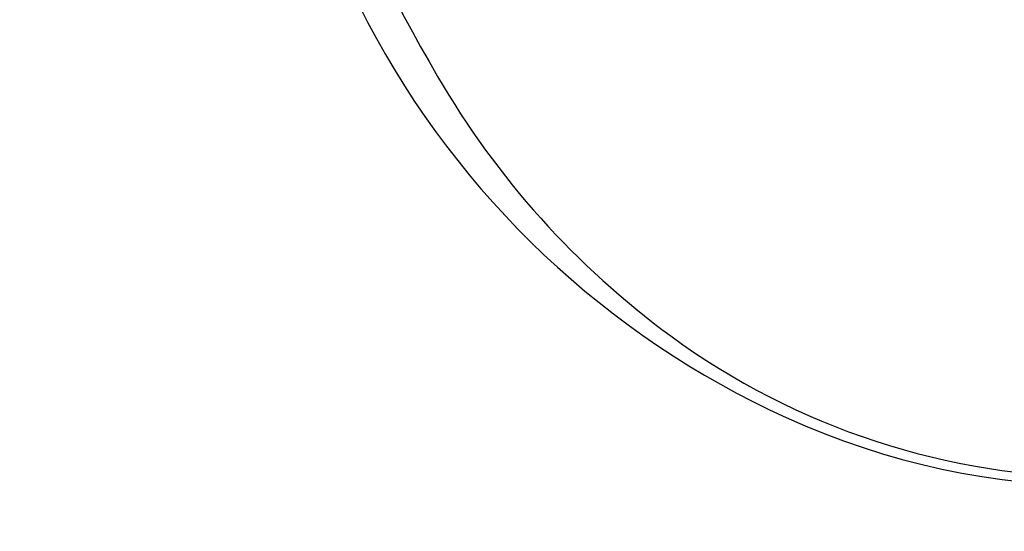
# Model space of a CAD drawing. Extents: x 1988 to 5188, y 194 to 4786.
# Drawn here: x 2607 to 2663, y 2770 to 2799 of the extents above; entities that cross this region are included whole.
import ezdxf

# ---------------------------------------------------------------- set-up
doc = ezdxf.new("R2010")
doc.units = 0
doc.header["$MEASUREMENT"] = 0
doc.layers.add('PIC15', color=7, linetype='CONTINUOUS')

# ---------------------------------------------------------------- blocks, each defined once
blk = doc.blocks.new('SUB15')
at = {"layer": 'PIC15', "color": 7, "linetype": 'Continuous'}
for centre, radius, start, end in [((56.01, 15.3), 109, 177.37582, 210.17005), ((4.138, -14.854), 49, 210.17, 233.7611), ((0, -20.5), 42, 233.7611, 270)]:
    blk.add_arc(centre, radius, start, end, dxfattribs=at)
blk = doc.blocks.new('SUB19')
at = {"layer": 'PIC15', "color": 7, "linetype": 'Continuous'}
for centre, radius, start, end in [((602.49, 110.384), 815, 200.330079, 219.428006), ((603.744, 107.528), 803, 200.557493, 219.207173), ((56, -194.7), 111, 176.91672, 207.73928), ((2.896, -222.627), 51, 207.7393, 245.566), ((0, -229), 44, 245.566, 294.434)]:
    blk.add_arc(centre, radius, start, end, dxfattribs=at)
blk = doc.blocks.new('SUB18')
at = {"layer": 'PIC15', "color": 7, "linetype": 'Continuous'}
blk.add_blockref('SUB19', (0, 0), dxfattribs=at)

msp = doc.modelspace()

# ---------------------------------------------------------------- block references
at = {"layer": 'PIC15', "color": 7, "linetype": 'Continuous', "lineweight": 5}
for name, p in [('SUB18', (2669.09448, 3045.35055)), ('SUB15', (2669.09448, 2835.35055))]:
    msp.add_blockref(name, p, dxfattribs=at)

doc.saveas('drawing.dxf')
